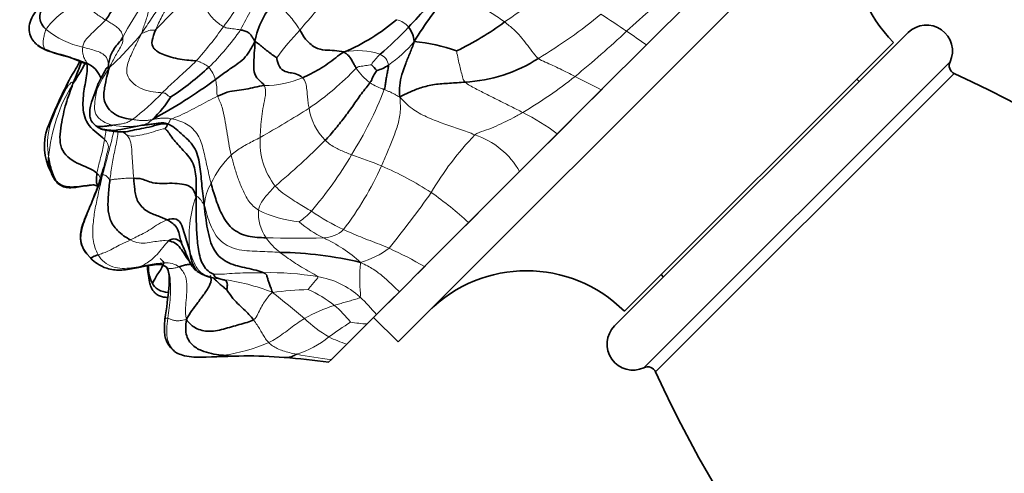
# Model space of a CAD drawing. Units: millimetres. Extents: x 0 to 1478, y 0 to 1758.
# Drawn here: x 632 to 689, y 1262 to 1288 of the extents above; entities that cross this region are included whole.
import ezdxf
from ezdxf import colors
from ezdxf.entities.mleader import LeaderData, LeaderLine
from ezdxf.math import Vec2, Vec3

# ---------------------------------------------------------------- set-up
doc = ezdxf.new("R2010")
doc.units = ezdxf.units.MM
doc.layers.add('DV1_Défaut', color=7, linetype='Continuous')
doc.layers.add('Défaut', color=7, linetype='Continuous')

# ---------------------------------------------------------------- blocks, each defined once
blk = doc.blocks.new('_DOT')
at = {"color": 0}
blk.add_line((0, 0), (-1, 0), dxfattribs=at)
at = {"color": 0, "const_width": 0.333}
blk.add_lwpolyline([(-0.1665, 0, 1), (0.1665, 0, 1)], format="xyb", close=True, dxfattribs=at)
blk = doc.blocks.new('SE')
at = {"layer": 'DV1_Défaut', "color": 7, "linetype": 'Continuous', "lineweight": 35}
for p, q in [((653.93, 1269.541), (684.335, 1299.946)), ((670.912, 1289.351), (668.28, 1286.72)), ((667.34, 1285.779), (669.064, 1287.503)), ((666.445, 1270.46), (683.416, 1287.43)), ((668.28, 1286.72), (665.674, 1284.113)), ((667.011, 1271.308), (682.568, 1286.865)), ((665.143, 1283.583), (666.351, 1284.79)), ((668.814, 1267.794), (686.082, 1285.062)), ((680.588, 1284.602), (680.446, 1284.743)), ((636.561, 1284.402), (636.202, 1283.398)), ((665.674, 1284.113), (663.132, 1281.572)), ((662.6, 1281.04), (663.955, 1282.394)), ((636.254, 1282.239), (636.464, 1282.035)), ((636.464, 1282.035), (636.573, 1281.951)), ((637.701, 1281.701), (637.712, 1281.7)), ((637.712, 1281.7), (638.038, 1281.681)), ((638.05, 1281.669), (638.077, 1281.642)), ((663.132, 1281.572), (660.952, 1279.391)), ((659.566, 1278.005), (661.717, 1280.157)), ((660.952, 1279.391), (657.998, 1276.437)), ((636.34, 1278.618), (636.626, 1278.523)), ((636.069, 1277.257), (635.806, 1276.615)), ((657.04, 1275.48), (658.552, 1276.992)), ((657.998, 1276.437), (655.45, 1273.889)), ((635.92, 1274.643), (636.163, 1274.374)), ((655.062, 1273.501), (655.983, 1274.422)), ((655.45, 1273.889), (654.001, 1272.441)), ((640.561, 1273.831), (640.639, 1273.665)), ((669.132, 1273.43), (669.274, 1273.288)), ((654.001, 1272.441), (652.672, 1271.111)), ((653.336, 1271.775), (654.155, 1272.594)), ((652.672, 1271.111), (652.132, 1270.571)), ((652.515, 1270.955), (652.857, 1271.296)), ((652.132, 1270.571), (650.963, 1269.403)), ((652.515, 1270.955), (653.93, 1269.541)), ((650.963, 1269.403), (650.073, 1268.512)), ((650.073, 1268.512), (649.914, 1268.354))]:
    blk.add_line(p, q, dxfattribs=at)
at = {"layer": 'DV1_Défaut', "color": 7, "linetype": 'Continuous', "lineweight": 18}
blk.add_line((668.143, 1268.041), (685.834, 1285.733), dxfattribs=at)
at = {"layer": 'DV1_Défaut', "color": 7, "linetype": 'Continuous', "lineweight": 35}
for centre, radius, start, end in [((688.224, 1292.522), 8, 135, 225), ((902.161, 1060.199), 336.3, 136.86602, 137.41938), ((650.385, 1286.014), 4.82, 136.8848, 169.2724), ((677.537, 1272.851), 26.687, 140.7046, 148.1765), ((646.141, 1297.24), 11.888, 293.2192, 310.3554), ((637.491, 1304.014), 23.56, 310.7847, 316.3378), ((653.23, 1286.754), 1.641, 5.9026, 37.2897), ((650.17, 1301.356), 16.593, 295.469, 306.673), ((684.476, 1286.37), 1.5, 334.8811, 135), ((634.358, 1288.361), 2.086, 232.9202, 243.6464), ((653.891, 1276.87), 10.1, 70.2368, 84.483), ((657.342, 1293.229), 8.671, 273.0305, 302.813), ((624.425, 1291.567), 12.53, 327.5756, 332.5435), ((645.52, 1280.306), 9.852, 149.6865, 155.4311), ((632.84, 1296.194), 14.794, 302.5442, 313.315), ((648.412, 1281.653), 5.582, 39.9242, 44.6653), ((652.126, 1287.35), 2.19, 285.0087, 304.4982), ((686.29, 1285.52), 0.503, 154.8811, 245.5686), ((660.761, 1271.298), 29.106, 152.214, 158.6064), ((638, 1283.344), 3.352, 153.1092, 153.3713), ((624.373, 1310.692), 32.182, 298.4983, 306.1775), ((656.146, 1219.58), 72, 37.18052, 65.43145), ((635.015, 1287.342), 6.822, 313.7, 327.9652), ((636.654, 1280.869), 3.171, 160.6698, 207.416), ((633.854, 1304.965), 23.484, 279.0036, 282.7634), ((646.686, 1252.481), 22.24, 76.8057, 88.9306), ((643.355, 1275.035), 1.755, 233.8984, 256.4073), ((661.354, 1265.651), 8, 45, 135), ((667.506, 1269.399), 1.5, 135, 295.1189), ((642.462, 1272.855), 4.211, 256.2386, 270.66), ((633.043, 1608.664), 340.153, 271.59474, 272.01924), ((645.257, 1244.31), 24.414, 85.0974, 90.5911), ((644.894, 1234.365), 34.357, 81.5914, 85.9133), ((668.356, 1267.586), 0.503, 24.4314, 115.1189), ((734.296, 1297.73), 72, 204.56855, 232.81948)]:
    blk.add_arc(centre, radius, start, end, dxfattribs=at)
at = {"layer": 'DV1_Défaut', "color": 7, "linetype": 'Continuous', "lineweight": 18}
for centre, radius, start, end in [((689.19, 1240.329), 68.289, 132.49705, 136.17922), ((649.202, 1304.698), 19.89, 303.1567, 314.7372), ((630.81, 1297.529), 16.272, 323.1743, 332.8071), ((660.112, 1280.004), 17.075, 144.8103, 153.615), ((699.167, 1253.285), 46.874, 128.2152, 133.1014), ((682.787, 1258.9), 44.89, 136.545, 140.3046), ((653.841, 1278.971), 17.816, 145.1457, 152.635), ((653.605, 1287.028), 1.176, 37.7389, 78.5027), ((646.541, 1311.69), 30.054, 301.0474, 309.4902), ((628.739, 1231.282), 68.089, 55.66977, 57.17014), ((636.744, 1291.478), 4.997, 230.6982, 257.8963), ((624.719, 1301.38), 23.462, 318.3722, 324.5618), ((633.464, 1295.335), 13.741, 313.8776, 325.7019), ((660.337, 1276.074), 16.685, 136.4415, 143.58), ((625.663, 1331.802), 60.679, 309.37374, 313.11957), ((641.57, 1249.354), 45.93, 54.4412, 56.1737), ((622.158, 1301.55), 22.093, 312.9727, 320.0833), ((651.607, 1282.609), 3.787, 70.3396, 101.869), ((649.06, 1291.721), 7.528, 304.8849, 320.4078), ((655.632, 1283.375), 3.926, 134.4944, 145.887), ((652.617, 1285.47), 0.753, 5.7325, 69.467), ((643.701, 1280.976), 7.841, 145.7785, 156.1104), ((641.363, 1284.105), 2.098, 16.9343, 39.2039), ((639.169, 1297.115), 17.028, 304.3719, 316.4341), ((653.963, 1286.902), 2.889, 211.7982, 234.9255), ((638, 1283.344), 3.352, 153.3713, 165.0766), ((646.166, 1290.091), 5.722, 270.2466, 293.0138), ((647.576, 1305.694), 26.599, 300.6449, 308.5613), ((559.278, 1079.553), 230.575, 62.52021, 62.9444), ((643.504, 1279.356), 9.82, 148.5205, 174.9322), ((649.285, 1276.415), 16.483, 151.7843, 159.8736), ((642.782, 1281.141), 6.937, 154.2858, 161.955), ((631.144, 1292.815), 23.64, 328.2125, 338.447), ((654.337, 1287.64), 3.711, 236.7402, 251.0334), ((630.894, 1292.758), 12.885, 306.5371, 316.8688), ((614.554, 1337.019), 63.899, 299.44014, 302.38817), ((652.111, 1283.558), 3.366, 188.5107, 224.4859), ((655.519, 1271.51), 12.618, 52.8867, 63.5782), ((638.253, 1280.948), 4.588, 165.6325, 189.0898), ((638.276, 1286.927), 4.926, 260.0018, 278.9484), ((650.043, 1281.077), 4.092, 175.8683, 218.093), ((671.496, 1268.982), 18.157, 136.322, 149.5545), ((656.88, 1277.08), 4.683, 29.5765, 71.5117), ((620.462, 1310.192), 41.182, 309.7994, 315.2515), ((648.509, 1276.078), 6.005, 134.7383, 153.9223), ((631.433, 1291.985), 22.964, 319.5733, 329.5932), ((640.069, 1247.83), 34.397, 67.9815, 71.0504), ((636.221, 1287.195), 18.337, 322.5163, 335.9364), ((645.295, 1261.874), 19.422, 57.104, 66.7408), ((619.519, 1284.808), 18.211, 334.27, 342.0366), ((646.03, 1277.118), 3.325, 151.2548, 173.7188), ((648.977, 1275.576), 7.133, 160.6563, 186.5068), ((606.475, 1312.86), 60.331, 321.06997, 324.91475), ((643.962, 1261.3), 20.643, 47.1606, 54.8626), ((648.357, 1276.991), 2.506, 176.2651, 214.8628), ((648.829, 1283.146), 6.688, 243.621, 264.6837), ((645.343, 1280.531), 4.956, 305.3283, 316.098), ((656.785, 1288.758), 14.072, 235.987, 244.6992), ((652.238, 1280.99), 6.042, 228.1759, 244.1862), ((649.438, 1277.738), 3.819, 214.7825, 232.2675), ((648.13, 1341.753), 66.219, 268.41745, 271.27789), ((649.558, 1277.308), 1.758, 271.6123, 313.6701), ((646.324, 1268.207), 8.044, 47.4667, 65.9142), ((650.27, 1279.208), 5.289, 286.3907, 306.3768), ((645.243, 1256.732), 19.963, 59.2509, 65.8617), ((646.535, 1257.29), 16.252, 80.3322, 91.3158), ((648.523, 1268.609), 4.761, 47.7032, 81.0428), ((642.167, 1260.96), 12.295, 68.5323, 82.5918), ((649.846, 1245.23), 27.357, 92.3349, 96.6748), ((579.477, 1187.933), 107.932, 50.23206, 51.49963), ((645.76, 1265.938), 7.262, 51.8276, 65.8478), ((652.832, 1263.342), 8.697, 107.2788, 119.7318), ((646.077, 1266.733), 6.446, 37.6918, 49.6736), ((645.015, 1264.959), 9.822, 38.7798, 46.8951), ((653.65, 1276.159), 7.352, 225.7343, 239.5743), ((665.204, 1248.787), 25.996, 122.6531, 125.9921), ((652.685, 1280.174), 9.619, 260.9872, 266.704), ((642.441, 1278.706), 10.043, 278.0097, 293.5074), ((646.35, 1274.26), 5.702, 287.4043, 308.8537), ((653.249, 1276.581), 7.534, 243.8313, 252.3363), ((642.657, 1274.908), 6.26, 268.4201, 280.8979), ((644.868, 1282.829), 14.106, 265.8242, 270.5607), ((652.702, 1292.598), 24.228, 258.9425, 263.7706)]:
    blk.add_arc(centre, radius, start, end, dxfattribs=at)
for points in [[(641.545, 1291.607), (641.581, 1291.352), (641.351, 1290.732), (640.777, 1289.904), (640.239, 1289.072), (639.666, 1288.256), (639.315, 1287.697), (639.103, 1287.374)], [(642.191, 1291.583), (642.136, 1291.347), (641.83, 1290.768), (641.259, 1289.981), (640.732, 1289.177), (640.251, 1288.362), (640.018, 1287.849), (639.919, 1287.613)], [(643.057, 1290.68), (642.909, 1290.393), (642.703, 1289.959), (642.662, 1289.411), (642.761, 1288.845), (643.233, 1288.185), (643.671, 1287.87), (643.835, 1287.776)], [(635.91, 1289.293), (635.723, 1289.126), (635.267, 1289.026), (634.674, 1288.704), (634.19, 1288.335), (633.823, 1287.946), (633.643, 1287.723), (633.579, 1287.611)], [(635.91, 1289.293), (635.933, 1289.163), (636.022, 1288.958), (636.259, 1288.7), (636.509, 1288.49), (636.767, 1288.317), (636.94, 1288.212), (637.024, 1288.163)], [(646.866, 1289.308), (646.948, 1289.215), (647.133, 1288.985), (647.38, 1288.696), (647.663, 1288.389), (647.933, 1288.059), (648.135, 1287.751), (648.246, 1287.572)], [(656.884, 1289.752), (657.046, 1289.669), (657.526, 1289.449), (658.106, 1289.209), (658.66, 1288.975), (659.355, 1288.563), (659.857, 1288.212), (660.08, 1288.047)], [(639.103, 1287.374), (639.128, 1287.498), (639.199, 1287.712), (639.314, 1288.024), (639.412, 1288.345), (639.538, 1288.681), (639.34, 1289.015), (639.221, 1289.153)], [(637.024, 1288.163), (636.896, 1288.017), (636.588, 1287.743), (636.181, 1287.362), (635.894, 1287.056), (635.74, 1286.805), (635.707, 1286.665), (635.696, 1286.592)], [(637.024, 1288.163), (637.108, 1288.114), (637.269, 1288.019), (637.511, 1287.868), (637.745, 1287.7), (637.952, 1287.461), (638.011, 1287.255), (638.019, 1287.16)], [(633.579, 1287.611), (633.53, 1287.525), (633.486, 1287.351), (633.43, 1287.105), (633.393, 1286.833), (633.425, 1286.601), (633.506, 1286.502), (633.504, 1286.483)], [(639.919, 1287.613), (639.829, 1287.543), (639.756, 1287.592), (639.607, 1287.574), (639.445, 1287.518), (639.284, 1287.451), (639.182, 1287.41), (639.103, 1287.374)], [(643.835, 1287.776), (643.937, 1287.718), (644.068, 1287.694), (644.259, 1287.667), (644.448, 1287.642), (644.633, 1287.62), (644.756, 1287.603), (644.816, 1287.592)], [(660.08, 1288.047), (660.275, 1287.903), (660.63, 1287.618), (661.002, 1287.215), (661.338, 1286.79), (661.666, 1286.36), (661.893, 1286.062), (662.041, 1285.941)], [(638.019, 1287.16), (638.031, 1287.008), (637.982, 1286.738), (637.778, 1286.422), (637.602, 1286.102), (637.421, 1285.781), (637.312, 1285.564), (637.218, 1285.385)], [(640.297, 1283.949), (640.02, 1283.973), (639.105, 1284.025), (638.138, 1284.88), (638.284, 1285.678), (638.599, 1286.395), (638.914, 1287.008), (639.103, 1287.374)], [(635.956, 1285.641), (635.794, 1285.72), (635.466, 1285.856), (634.962, 1286.024), (634.457, 1286.177), (633.95, 1286.321), (633.62, 1286.439), (633.504, 1286.483)], [(635.696, 1286.592), (635.687, 1286.533), (635.677, 1286.409), (635.701, 1286.205), (635.762, 1285.992), (635.864, 1285.788), (635.961, 1285.67), (635.956, 1285.641)], [(635.696, 1286.592), (635.827, 1286.556), (636.092, 1286.485), (636.485, 1286.374), (636.873, 1286.226), (637.158, 1285.914), (637.182, 1285.64), (637.181, 1285.536)], [(657.306, 1286.375), (657.315, 1286.314), (657.373, 1285.995), (657.473, 1285.583), (657.563, 1285.222), (657.647, 1284.879), (657.703, 1284.659), (657.8, 1284.57)], [(642.256, 1285.794), (642.123, 1285.656), (641.838, 1285.39), (641.426, 1285.012), (641.035, 1284.655), (640.663, 1284.309), (640.417, 1284.065), (640.297, 1283.949)], [(642.256, 1285.794), (642.406, 1285.779), (642.496, 1285.728), (642.628, 1285.657), (642.768, 1285.593), (642.887, 1285.516), (642.959, 1285.461), (642.988, 1285.431)], [(662.041, 1285.941), (662.15, 1285.851), (662.436, 1285.732), (662.866, 1285.538), (663.295, 1285.333), (663.724, 1285.118), (664.011, 1284.969), (664.156, 1284.895)], [(652.382, 1285.577), (652.342, 1285.565), (652.225, 1285.546), (652.052, 1285.519), (651.88, 1285.497), (651.71, 1285.47), (651.597, 1285.452), (651.507, 1285.379)], [(643.369, 1284.716), (643.384, 1284.668), (643.406, 1284.567), (643.435, 1284.396), (643.45, 1284.208), (643.456, 1284.009), (643.445, 1283.866), (643.494, 1283.752)], [(648.403, 1284.824), (648.489, 1284.737), (648.607, 1284.501), (648.657, 1284.117), (648.684, 1283.759), (648.722, 1283.402), (648.76, 1283.174), (648.782, 1283.06)], [(635.129, 1284.483), (635.113, 1284.509), (635.109, 1284.585), (635.043, 1284.556), (634.947, 1284.458), (634.843, 1284.327), (634.777, 1284.232), (634.761, 1284.208)], [(636.532, 1284.151), (636.515, 1284.067), (636.462, 1283.814), (636.381, 1283.329), (636.353, 1282.766), (636.81, 1282.275), (637.23, 1282.129), (637.421, 1282.076)], [(646.191, 1284.369), (646.28, 1284.207), (646.282, 1283.792), (646.128, 1283.186), (646.046, 1282.578), (645.976, 1281.97), (645.961, 1281.569), (645.962, 1281.371)], [(653.131, 1284.131), (653.186, 1284.11), (653.295, 1284.067), (653.465, 1284), (653.642, 1283.915), (653.818, 1283.815), (653.929, 1283.737), (654.032, 1283.702)], [(657.8, 1284.57), (657.955, 1284.427), (658.399, 1284.187), (659.081, 1283.843), (659.772, 1283.496), (660.461, 1283.155), (660.91, 1282.925), (661.134, 1282.81)], [(640.798, 1283.724), (640.782, 1283.727), (640.712, 1283.74), (640.631, 1283.779), (640.571, 1283.835), (640.507, 1283.889), (640.47, 1283.934), (640.297, 1283.949)], [(643.494, 1283.752), (643.308, 1283.661), (642.942, 1283.479), (642.414, 1283.189), (641.878, 1282.906), (641.334, 1282.629), (640.964, 1282.497), (640.842, 1282.445)], [(643.494, 1283.752), (643.572, 1283.57), (643.791, 1283.113), (643.906, 1282.433), (644.022, 1281.745), (644.13, 1281.043), (644.227, 1280.576), (644.282, 1280.343)], [(654.032, 1283.702), (654.057, 1283.347), (654.088, 1282.751), (653.879, 1281.948), (653.587, 1281.186), (653.288, 1280.433), (653.075, 1279.954), (652.964, 1279.718)], [(654.032, 1283.702), (654.316, 1283.38), (654.813, 1282.937), (655.684, 1282.485), (656.577, 1282.153), (657.483, 1281.853), (658.077, 1281.637), (658.365, 1281.521)], [(638.565, 1282.406), (638.475, 1282.347), (638.316, 1282.249), (638.094, 1282.179), (637.875, 1282.135), (637.649, 1282.115), (637.498, 1282.09), (637.421, 1282.076)], [(639.728, 1282.41), (639.621, 1282.377), (639.489, 1282.358), (639.287, 1282.339), (639.082, 1282.344), (638.877, 1282.361), (638.742, 1282.388), (638.565, 1282.406)], [(639.728, 1282.41), (639.641, 1282.344), (639.577, 1282.28), (639.463, 1282.196), (639.343, 1282.145), (639.204, 1282.102), (639.103, 1282.076), (639.043, 1282.062)], [(640.842, 1282.445), (640.682, 1282.48), (640.546, 1282.495), (640.343, 1282.487), (640.143, 1282.47), (639.945, 1282.443), (639.813, 1282.424), (639.728, 1282.41)], [(640.842, 1282.445), (640.765, 1282.413), (640.75, 1282.377), (640.728, 1282.326), (640.702, 1282.277), (640.674, 1282.224), (640.653, 1282.186), (640.587, 1282.154)], [(643.115, 1278.717), (643.032, 1279.039), (642.88, 1279.69), (642.689, 1280.645), (642.419, 1281.531), (641.746, 1282.211), (641.096, 1282.389), (640.842, 1282.445)], [(661.134, 1282.81), (660.951, 1282.703), (660.58, 1282.501), (660.022, 1282.222), (659.461, 1281.958), (658.893, 1281.743), (658.505, 1281.626), (658.365, 1281.521)], [(638.191, 1281.556), (638.27, 1281.503), (638.446, 1281.421), (638.878, 1281.465), (639.371, 1281.573), (639.923, 1281.73), (640.329, 1281.874), (640.465, 1281.865)], [(636.962, 1281.242), (636.937, 1281.101), (636.894, 1280.826), (636.79, 1280.398), (636.676, 1279.994), (636.577, 1279.619), (636.53, 1279.4), (636.52, 1279.3)], [(636.843, 1279.191), (636.87, 1279.367), (636.918, 1279.639), (637.007, 1280.043), (637.084, 1280.436), (637.231, 1280.821), (637.125, 1281.086), (636.962, 1281.242)], [(637.529, 1281.771), (637.54, 1281.768), (637.57, 1281.748), (637.614, 1281.726), (637.652, 1281.711), (637.701, 1281.701), (637.737, 1281.698), (637.758, 1281.696)], [(638.191, 1281.556), (638.281, 1281.47), (638.492, 1281.194), (638.529, 1280.679), (638.557, 1280.162), (638.592, 1279.602), (638.629, 1279.209), (638.646, 1279.003)], [(645.962, 1281.371), (645.839, 1281.303), (645.595, 1281.18), (645.245, 1280.995), (644.906, 1280.808), (644.582, 1280.6), (644.38, 1280.434), (644.282, 1280.343)], [(649.71, 1281.2), (649.807, 1281.104), (650.013, 1280.931), (650.323, 1280.752), (650.622, 1280.612), (650.925, 1280.486), (651.133, 1280.404), (651.238, 1280.362)], [(644.282, 1280.343), (644.337, 1280.114), (644.462, 1279.661), (644.67, 1278.99), (644.936, 1278.334), (645.264, 1277.664), (645.635, 1277.3), (645.857, 1277.155)], [(636.843, 1279.191), (636.75, 1278.789), (636.61, 1278.167), (636.412, 1277.265), (636.285, 1276.381), (636.245, 1275.466), (636.435, 1274.852), (636.588, 1274.578)], [(636.843, 1279.191), (636.867, 1279.195), (636.91, 1279.198), (636.985, 1279.181), (637.068, 1279.135), (637.161, 1279.044), (637.225, 1278.944), (637.269, 1278.93)], [(637.269, 1278.93), (637.328, 1278.911), (637.468, 1278.941), (637.689, 1278.958), (637.94, 1278.983), (638.257, 1279.012), (638.514, 1279.014), (638.646, 1279.003)], [(646.823, 1278.552), (646.721, 1278.459), (646.56, 1278.283), (646.339, 1278.029), (646.125, 1277.762), (645.946, 1277.478), (645.875, 1277.261), (645.857, 1277.155)], [(646.823, 1278.552), (646.964, 1278.4), (647.267, 1278.134), (647.733, 1277.819), (648.165, 1277.551), (648.555, 1277.31), (648.797, 1277.166), (648.914, 1277.094)], [(642.725, 1277.482), (642.677, 1277.519), (642.605, 1277.634), (642.514, 1277.767), (642.424, 1277.857), (642.342, 1277.928), (642.294, 1277.967), (642.246, 1277.938)], [(635.925, 1276.902), (635.971, 1277.02), (636.019, 1277.139), (636.07, 1277.259)], [(642.725, 1277.482), (642.836, 1277.007), (643.044, 1276.314), (643.605, 1275.26), (644.738, 1274.79), (645.935, 1274.787), (646.709, 1274.735), (647.101, 1274.717)], [(635.925, 1276.902), (635.886, 1276.81), (635.843, 1276.716), (635.807, 1276.617)], [(638.461, 1275.431), (638.57, 1275.489), (638.769, 1275.608), (639.197, 1275.796), (639.629, 1276.053), (640.073, 1276.36), (640.401, 1276.537), (640.574, 1276.599)], [(650.772, 1276.036), (650.923, 1275.964), (651.244, 1275.821), (651.761, 1275.607), (652.302, 1275.397), (652.855, 1275.187), (653.223, 1275.031), (653.407, 1274.95)], [(636.588, 1274.578), (636.668, 1274.604), (636.826, 1274.652), (637.154, 1274.771), (637.501, 1274.965), (637.899, 1275.193), (638.286, 1275.337), (638.461, 1275.431)], [(638.461, 1275.431), (638.633, 1275.341), (638.95, 1275.226), (639.431, 1275.262), (639.862, 1275.337), (640.276, 1275.406), (640.536, 1275.397), (640.664, 1275.377)], [(640.664, 1275.377), (640.549, 1275.274), (640.313, 1274.985), (639.992, 1274.581), (639.667, 1274.276), (639.342, 1274.05), (639.144, 1273.949), (639.049, 1273.908)], [(639.049, 1273.908), (638.872, 1273.876), (638.518, 1273.816), (637.976, 1273.765), (637.428, 1273.851), (636.924, 1274.123), (636.684, 1274.406), (636.588, 1274.578)], [(647.101, 1274.717), (647.221, 1274.627), (647.473, 1274.439), (647.891, 1274.152), (648.342, 1273.862), (648.827, 1273.578), (649.182, 1273.399), (649.264, 1273.312)], [(641.261, 1273.871), (641.15, 1273.973), (640.867, 1274.098), (640.398, 1274.113), (639.945, 1274.073), (639.494, 1273.991), (639.197, 1273.935), (639.049, 1273.908)], [(640.675, 1273.581), (640.641, 1273.682), (640.596, 1273.78), (640.544, 1273.873)], [(641.687, 1270.831), (641.642, 1271.098), (641.634, 1271.502), (641.695, 1272.107), (641.738, 1272.712), (641.688, 1273.352), (641.427, 1273.719), (641.261, 1273.871)], [(651.762, 1274.134), (651.735, 1273.961), (651.72, 1273.691), (651.711, 1273.284), (651.712, 1272.891), (651.735, 1272.495), (651.777, 1272.23), (651.727, 1272.13)], [(640.761, 1273.14), (640.755, 1273.203), (640.748, 1273.265), (640.738, 1273.327)], [(643.265, 1273.455), (643.333, 1273.448), (643.734, 1273.444), (644.34, 1273.499), (644.944, 1273.53), (645.551, 1273.54), (645.956, 1273.538), (646.161, 1273.538)], [(649.264, 1273.312), (649.315, 1273.257), (649.226, 1273.156), (649.09, 1273.009), (648.956, 1272.859), (648.83, 1272.705), (648.748, 1272.593), (648.732, 1272.564)], [(643.286, 1273.225), (643.441, 1273.196), (643.595, 1273.175), (643.752, 1273.152)], [(646.666, 1272.401), (646.553, 1272.305), (646.407, 1272.14), (646.205, 1271.858), (646.004, 1271.526), (645.815, 1271.152), (645.716, 1270.9), (645.574, 1270.819)], [(651.727, 1272.13), (651.695, 1272.068), (651.485, 1272.008), (651.172, 1271.92), (650.861, 1271.833), (650.552, 1271.744), (650.349, 1271.68), (650.249, 1271.647)], [(641.687, 1270.831), (641.528, 1270.799), (641.312, 1270.764), (641.107, 1270.748), (640.898, 1270.791), (640.734, 1270.864), (640.663, 1270.893), (640.624, 1270.901)], [(645.574, 1270.819), (645.651, 1270.716), (645.783, 1270.51), (645.955, 1270.23), (646.108, 1269.965), (646.263, 1269.715), (646.38, 1269.565), (646.447, 1269.496)], [(648.519, 1270.894), (648.376, 1270.808), (648.1, 1270.626), (647.71, 1270.328), (647.315, 1270.031), (646.904, 1269.74), (646.607, 1269.574), (646.447, 1269.496)], [(646.447, 1269.496), (646.514, 1269.427), (646.665, 1269.301), (646.936, 1269.145), (647.263, 1269.016), (647.639, 1268.911), (647.912, 1268.849), (648.055, 1268.819)]]:
    blk.add_open_spline(points, degree=3, dxfattribs=at)
at = {"layer": 'DV1_Défaut', "color": 7, "linetype": 'Continuous', "lineweight": 35}
for points, knots in [([(634.147, 1289.851), (633.793, 1289.552), (633.368, 1289.176), (632.874, 1288.54), (632.633, 1288.06), (632.571, 1287.57), (632.692, 1287.153), (632.87, 1286.899), (633.018, 1286.759), (633.073, 1286.717), (633.102, 1286.695)], [0, 0, 0, 0, 0.319114, 0.4652, 0.600448, 0.722025, 0.831604, 0.926567, 0.966326, 1, 1, 1, 1]), ([(633.432, 1286.491), (633.474, 1286.47), (633.643, 1286.383), (634.076, 1286.24), (634.625, 1286.096), (635.233, 1285.912), (635.595, 1285.746), (635.812, 1285.646)], [0, 0, 0, 0, 0.058541, 0.274508, 0.494338, 0.744797, 1, 1, 1, 1]), ([(635.63, 1285.753), (635.585, 1285.621), (635.459, 1285.263), (635.272, 1284.819), (635.129, 1284.483)], [0, 0, 0, 0, 0.397622, 1, 1, 1, 1]), ([(635.826, 1285.642), (635.811, 1285.608), (635.734, 1285.454), (635.585, 1285.187), (635.363, 1284.836), (635.224, 1284.618), (635.129, 1284.483)], [0, 0, 0, 0, 0.085701, 0.390467, 0.695234, 1, 1, 1, 1]), ([(636.962, 1281.242), (636.701, 1281.491), (635.92, 1281.996), (635.655, 1283.112), (635.766, 1284.172), (635.946, 1284.977), (635.96, 1285.44), (635.951, 1285.566)], [0, 0, 0, 0, 0.228708, 0.457416, 0.686124, 0.914832, 1, 1, 1, 1]), ([(635.956, 1285.641), (635.95, 1285.608), (635.877, 1285.618), (635.822, 1285.641), (635.811, 1285.647)], [0, 0, 0, 0, 0.78328, 1, 1, 1, 1]), ([(636.755, 1284.798), (636.74, 1284.83), (636.647, 1285.026), (636.443, 1285.374), (636.118, 1285.563), (635.956, 1285.641)], [0, 0, 0, 0, 0.088151, 0.544075, 1, 1, 1, 1]), ([(637.181, 1285.536), (637.181, 1285.47), (637.177, 1285.416), (637.165, 1285.363), (637.16, 1285.345)], [0, 0, 0, 0, 0.66186, 1, 1, 1, 1]), ([(636.202, 1283.398), (636.149, 1283.191), (636.092, 1282.925), (636.101, 1282.51), (636.195, 1282.341), (636.253, 1282.24)], [0, 0, 0, 0, 0.472801, 0.73006, 1, 1, 1, 1]), ([(637.421, 1282.076), (637.344, 1282.063), (637.183, 1282.037), (636.946, 1282.009), (636.713, 1281.987), (636.55, 1281.995), (636.478, 1282.027), (636.461, 1282.037)], [0, 0, 0, 0, 0.2305217, 0.4610433, 0.691565, 0.9220867, 1, 1, 1, 1]), ([(636.574, 1281.95), (636.579, 1281.947), (636.657, 1281.902), (636.827, 1281.84), (637.072, 1281.798), (637.328, 1281.777), (637.5, 1281.772), (637.529, 1281.771)], [0, 0, 0, 0, 0.0159582, 0.2619686, 0.5079791, 0.7539895, 1, 1, 1, 1]), ([(636.584, 1281.944), (636.653, 1281.908), (636.782, 1281.842), (637.065, 1281.774), (637.402, 1281.731), (637.588, 1281.712), (637.701, 1281.701)], [0, 0, 0, 0, 0.208112, 0.446555, 0.702861, 1, 1, 1, 1]), ([(638.029, 1281.681), (638.084, 1281.682), (638.289, 1281.697), (638.677, 1281.807), (639.219, 1281.897), (639.835, 1282.038), (640.315, 1282.174), (640.587, 1282.154)], [0, 0, 0, 0, 0.0859617, 0.3144713, 0.5429808, 0.7714904, 1, 1, 1, 1]), ([(633.723, 1280.223), (633.72, 1280.061), (633.734, 1279.774), (633.782, 1279.537), (633.827, 1279.434), (633.828, 1279.433)], [0, 0, 0, 0, 0.498799, 0.997598, 1, 1, 1, 1]), ([(636.34, 1278.618), (636.25, 1278.617), (635.867, 1278.586), (635.197, 1278.457), (634.252, 1278.545), (633.866, 1279.415), (633.768, 1279.965), (633.723, 1280.223)], [0, 0, 0, 0, 0.0754057, 0.3065543, 0.5377028, 0.7688514, 1, 1, 1, 1]), ([(636.937, 1279.667), (636.933, 1279.668), (636.926, 1279.662), (636.91, 1279.624), (636.895, 1279.58), (636.877, 1279.522), (636.856, 1279.45), (636.832, 1279.365), (636.793, 1279.225), (636.732, 1279.016), (636.598, 1278.599), (636.365, 1277.976), (636.191, 1277.547), (636.069, 1277.257)], [0, 0, 0, 0, 0.0510993, 0.0773256, 0.1012096, 0.124003, 0.1473087, 0.1727068, 0.2014928, 0.2725601, 0.36531, 0.6256409, 1, 1, 1, 1]), ([(633.835, 1279.418), (633.872, 1279.311), (633.941, 1279.147), (634.103, 1278.847), (634.361, 1278.61), (634.666, 1278.47), (635.018, 1278.446), (635.41, 1278.488), (635.866, 1278.569), (636.15, 1278.598), (636.335, 1278.618)], [0, 0, 0, 0, 0.156575, 0.281229, 0.380682, 0.476645, 0.578714, 0.693265, 0.829743, 1, 1, 1, 1]), ([(636.52, 1279.3), (636.509, 1279.2), (636.497, 1279.026), (636.471, 1278.787), (636.523, 1278.641), (636.566, 1278.582), (636.577, 1278.568)], [0, 0, 0, 0, 0.2992904, 0.5985808, 0.8978712, 1, 1, 1, 1]), ([(635.92, 1274.643), (635.894, 1274.676), (635.756, 1274.864), (635.565, 1275.257), (635.572, 1275.827), (635.723, 1276.363), (635.855, 1276.723), (635.925, 1276.902)], [0, 0, 0, 0, 0.054107, 0.29058, 0.527053, 0.763527, 1, 1, 1, 1]), ([(635.806, 1276.615), (635.668, 1276.265), (635.518, 1275.829), (635.607, 1275.095), (635.806, 1274.805), (635.926, 1274.636)], [0, 0, 0, 0, 0.507148, 0.754457, 1, 1, 1, 1]), ([(640.664, 1275.377), (640.792, 1275.357), (641.05, 1275.286), (641.342, 1274.971), (641.591, 1274.615), (641.746, 1274.35), (641.842, 1274.229), (641.847, 1274.223)], [0, 0, 0, 0, 0.246703, 0.493406, 0.740109, 0.986812, 1, 1, 1, 1]), ([(641.412, 1275.254), (641.462, 1275.13), (641.613, 1274.772), (641.801, 1274.333), (641.932, 1274.033), (641.999, 1273.932)], [0, 0, 0, 0, 0.37508, 0.750161, 1, 1, 1, 1]), ([(636.588, 1274.578), (636.533, 1274.56), (636.42, 1274.525), (636.306, 1274.466), (636.224, 1274.414), (636.177, 1274.383), (636.167, 1274.376), (636.166, 1274.375)], [0, 0, 0, 0, 0.2417144, 0.4834287, 0.7251431, 0.9668575, 1, 1, 1, 1]), ([(641.889, 1274.767), (641.906, 1274.597), (641.963, 1274.272), (642.121, 1273.904), (642.247, 1273.686), (642.318, 1273.62)], [0, 0, 0, 0, 0.361954, 0.723908, 1, 1, 1, 1]), ([(636.163, 1274.374), (636.284, 1274.257), (636.505, 1274.056), (637.107, 1273.746), (637.888, 1273.644), (638.411, 1273.739), (638.738, 1273.807)], [0, 0, 0, 0, 0.214938, 0.44722, 0.706742, 1, 1, 1, 1]), ([(638.738, 1273.807), (639.014, 1273.863), (639.409, 1273.943), (639.968, 1274.013), (640.298, 1274.029), (640.46, 1273.912), (640.561, 1273.831)], [0, 0, 0, 0, 0.300754, 0.523888, 0.726777, 1, 1, 1, 1]), ([(639.431, 1273.957), (639.453, 1273.646), (639.497, 1273.219), (639.618, 1272.761), (639.696, 1272.599), (639.772, 1272.478), (639.888, 1272.342), (640.074, 1272.212), (640.3, 1272.137), (640.484, 1272.113), (640.589, 1272.107), (640.606, 1272.106)], [0, 0, 0, 0, 0.396626, 0.514099, 0.560918, 0.603179, 0.688973, 0.779652, 0.878445, 0.97947, 1, 1, 1, 1]), ([(639.731, 1272.92), (639.668, 1272.991), (639.524, 1273.351), (639.495, 1273.747), (639.478, 1273.943)], [0, 0, 0, 0, 0.5055163, 1, 1, 1, 1]), ([(642.044, 1274.02), (642.019, 1274.027), (641.94, 1274.033), (641.752, 1274.013), (641.524, 1273.962), (641.343, 1273.899), (641.261, 1273.871)], [0, 0, 0, 0, 0.201135, 0.467423, 0.733712, 1, 1, 1, 1]), ([(641.826, 1274.257), (641.826, 1274.257), (641.834, 1274.249), (641.872, 1274.197), (641.917, 1274.082), (641.973, 1273.976), (641.998, 1273.934), (642, 1273.93), (642, 1273.93)], [0, 0, 0, 0, 0.095384, 0.388724, 0.708709, 0.882268, 0.968152, 1, 1, 1, 1]), ([(641.989, 1273.947), (642.004, 1273.927), (642.046, 1273.867), (642.082, 1273.833), (642.12, 1273.772), (642.176, 1273.718), (642.216, 1273.689), (642.254, 1273.666), (642.312, 1273.63), (642.323, 1273.618), (642.329, 1273.611)], [0, 0, 0, 0, 0.093351, 0.306816, 0.416878, 0.505002, 0.547923, 0.593345, 0.699021, 1, 1, 1, 1]), ([(640.639, 1273.665), (640.669, 1273.533), (640.721, 1273.293), (640.651, 1272.309), (640.551, 1271.527), (640.453, 1270.848)], [0, 0, 0, 0, 0.209514, 0.435509, 1, 1, 1, 1]), ([(642.583, 1273.501), (642.628, 1273.465), (642.82, 1273.333), (643.074, 1273.266), (643.267, 1273.228), (643.286, 1273.225)], [0, 0, 0, 0, 0.227085, 0.923416, 1, 1, 1, 1]), ([(640.64, 1272.388), (640.438, 1272.425), (640.026, 1272.498), (639.766, 1272.831), (639.731, 1272.92)], [0, 0, 0, 0, 0.4995261, 1, 1, 1, 1]), ([(643.248, 1273.225), (643.262, 1273.214), (643.338, 1273.155), (643.47, 1273.029), (643.648, 1272.855), (643.844, 1272.693), (643.993, 1272.581), (644.023, 1272.568)], [0, 0, 0, 0, 0.049085, 0.286814, 0.524543, 0.762271, 1, 1, 1, 1]), ([(640.453, 1270.848), (640.418, 1270.524), (640.388, 1270.146), (640.498, 1269.665), (640.661, 1269.343), (640.866, 1269.105), (641.133, 1268.883), (641.333, 1268.809), (641.462, 1268.763)], [0, 0, 0, 0, 0.303097, 0.419783, 0.515126, 0.711819, 0.841688, 1, 1, 1, 1]), ([(648.055, 1268.819), (647.943, 1268.773), (647.81, 1268.683), (647.581, 1268.634), (647.419, 1268.63), (647.348, 1268.634)], [0, 0, 0, 0, 0.357144, 0.714287, 1, 1, 1, 1])]:
    blk.add_open_spline(points, degree=3, knots=knots, dxfattribs=at)
for points in [[(634.905, 1290.326), (634.71, 1290.18), (634.334, 1289.882), (633.822, 1289.43), (633.391, 1288.949), (633.098, 1288.259), (633.388, 1287.792), (633.579, 1287.611)], [(638.195, 1289.834), (638.13, 1289.743), (637.911, 1289.496), (637.643, 1289.132), (637.422, 1288.785), (637.218, 1288.452), (637.105, 1288.255), (637.024, 1288.163)], [(639.919, 1287.613), (639.82, 1287.377), (639.67, 1286.931), (639.713, 1286.513), (640.293, 1286.15), (641.322, 1285.852), (642.017, 1285.818), (642.256, 1285.794)], [(644.816, 1287.592), (644.89, 1287.578), (645.03, 1287.544), (645.275, 1287.465), (645.444, 1287.274), (645.535, 1287.104), (645.611, 1287.023), (645.649, 1286.911)], [(648.246, 1287.572), (648.341, 1287.419), (648.539, 1287.057), (649.108, 1286.517), (649.725, 1286.397), (650.252, 1286.417), (650.604, 1286.349), (650.828, 1286.315)], [(638.019, 1287.16), (637.937, 1287.034), (637.756, 1286.821), (637.516, 1286.509), (637.325, 1286.175), (637.239, 1285.865), (637.189, 1285.65), (637.181, 1285.536)], [(633.504, 1286.483), (633.33, 1286.549), (633.21, 1286.605), (633.103, 1286.694)], [(633.504, 1286.483), (633.502, 1286.462), (633.465, 1286.47), (633.436, 1286.489)], [(645.649, 1286.911), (645.528, 1286.711), (645.342, 1286.349), (645.025, 1285.899), (644.6, 1285.587), (643.979, 1285.18), (643.572, 1284.871), (643.369, 1284.716)], [(645.649, 1286.911), (645.651, 1286.634), (645.61, 1286.261), (645.588, 1285.72), (645.57, 1285.146), (645.82, 1284.68), (646.112, 1284.515), (646.191, 1284.369)], [(645.649, 1286.911), (645.754, 1286.863), (645.92, 1286.741), (646.146, 1286.548), (646.386, 1286.352), (646.646, 1286.154), (646.848, 1286.018), (646.911, 1285.98)], [(654.862, 1286.923), (654.783, 1286.658), (654.617, 1286.268), (654.368, 1285.645), (654.133, 1285.01), (654.002, 1284.369), (654.005, 1283.966), (654.032, 1283.702)], [(646.911, 1285.98), (646.921, 1285.91), (646.965, 1285.557), (647.287, 1285.183), (647.686, 1285.112), (648.048, 1285.053), (648.299, 1284.931), (648.403, 1284.824)], [(650.828, 1286.315), (650.59, 1286.209), (650.338, 1285.976), (649.877, 1285.631), (649.388, 1285.317), (648.891, 1285.047), (648.565, 1284.894), (648.403, 1284.824)], [(650.828, 1286.315), (650.841, 1286.267), (650.961, 1286.2), (651.153, 1286.012), (651.284, 1285.777), (651.394, 1285.571), (651.468, 1285.442), (651.507, 1285.379)], [(635.945, 1285.649), (635.946, 1285.637), (635.946, 1285.623), (635.947, 1285.609)], [(638.565, 1282.406), (638.281, 1282.434), (637.458, 1282.6), (636.831, 1283.491), (636.963, 1284.25), (637.092, 1284.933), (637.182, 1285.234), (637.218, 1285.385)], [(637.143, 1285.414), (637.121, 1285.429), (637.079, 1285.384), (637.017, 1285.281)], [(637.181, 1285.536), (637.178, 1285.481), (637.172, 1285.425), (637.166, 1285.366)], [(652.693, 1285.235), (652.678, 1285.211), (652.625, 1285.128), (652.552, 1285.002), (652.474, 1284.876), (652.413, 1284.741), (652.382, 1284.646), (652.302, 1284.537)], [(653.366, 1285.545), (653.367, 1285.454), (653.335, 1285.267), (653.288, 1284.988), (653.229, 1284.721), (653.191, 1284.456), (653.179, 1284.276), (653.131, 1284.131)], [(636.52, 1279.3), (636.226, 1279.552), (635.341, 1279.809), (634.265, 1280.642), (634.446, 1282.124), (634.699, 1283.332), (634.995, 1284.094), (635.129, 1284.483)], [(646.191, 1284.369), (646.016, 1284.35), (645.647, 1284.265), (645.13, 1284.156), (644.622, 1284.093), (644.05, 1284.003), (643.68, 1283.843), (643.494, 1283.752)], [(652.302, 1284.537), (652.175, 1284.364), (651.797, 1283.893), (651.309, 1283.178), (650.809, 1282.499), (650.274, 1281.813), (649.899, 1281.4), (649.71, 1281.2)], [(657.8, 1284.57), (657.502, 1284.543), (656.902, 1284.5), (656.019, 1284.454), (655.223, 1284.248), (654.593, 1283.994), (654.253, 1283.826), (654.032, 1283.702)], [(639.043, 1282.062), (639.141, 1282.071), (639.339, 1282.089), (639.637, 1282.128), (639.941, 1282.166), (640.226, 1282.208), (640.416, 1282.235), (640.587, 1282.154)], [(640.587, 1282.154), (640.583, 1282.101), (640.593, 1282.074), (640.564, 1282.032), (640.536, 1281.991), (640.505, 1281.937), (640.467, 1281.897), (640.465, 1281.865)], [(640.465, 1281.865), (640.569, 1281.803), (640.821, 1281.379), (641.397, 1280.717), (642.128, 1279.988), (642.272, 1279.011), (642.263, 1278.36), (642.246, 1277.938)], [(640.587, 1282.154), (640.882, 1282.049), (641.353, 1281.608), (642.233, 1280.859), (642.478, 1279.812), (642.57, 1278.699), (642.655, 1277.93), (642.725, 1277.482)], [(638.095, 1281.633), (638.118, 1281.62), (638.143, 1281.601), (638.191, 1281.556)], [(638.158, 1281.578), (638.169, 1281.571), (638.18, 1281.563), (638.191, 1281.556)], [(638.646, 1279.003), (638.804, 1278.991), (639.101, 1279.022), (639.776, 1278.645), (641.056, 1278.761), (642.092, 1278.566), (642.16, 1278.152), (642.246, 1277.938)], [(638.646, 1279.003), (638.663, 1278.791), (638.688, 1278.363), (638.815, 1277.633), (639.395, 1277.054), (640.05, 1276.817), (640.406, 1276.677), (640.574, 1276.599)], [(637.269, 1278.93), (637.232, 1278.639), (637.177, 1278.065), (637.138, 1277.284), (637.239, 1276.616), (637.648, 1275.968), (638.187, 1275.575), (638.461, 1275.431)], [(646.302, 1275.559), (645.952, 1275.576), (645.241, 1275.574), (644.246, 1276.055), (643.692, 1276.944), (643.376, 1277.813), (643.193, 1278.415), (643.115, 1278.717)], [(642.246, 1277.938), (642.248, 1277.56), (642.245, 1276.877), (642.284, 1275.858), (642.363, 1274.897), (642.592, 1273.891), (643.054, 1273.523), (643.265, 1273.455)], [(642.725, 1277.482), (642.772, 1276.93), (642.884, 1276.079), (643.208, 1274.749), (644.117, 1274.016), (645.177, 1273.823), (645.923, 1273.636), (646.161, 1273.538)], [(640.574, 1276.599), (640.75, 1276.661), (641.149, 1276.722), (641.448, 1276.287), (641.569, 1275.788), (641.727, 1275.288), (641.831, 1274.941), (641.889, 1274.767)], [(640.574, 1276.599), (640.68, 1276.55), (640.836, 1276.433), (641.109, 1276.231), (641.26, 1275.873), (641.331, 1275.502), (641.397, 1275.304), (641.412, 1275.254)], [(640.664, 1275.377), (640.736, 1275.441), (640.869, 1275.488), (641.061, 1275.497), (641.226, 1275.434), (641.338, 1275.342), (641.403, 1275.266), (641.412, 1275.254)], [(640.392, 1274.111), (640.372, 1274.086), (640.339, 1273.984), (640.198, 1273.697), (639.979, 1273.385), (639.816, 1273.089), (639.75, 1272.952), (639.731, 1272.92)], [(640.392, 1274.111), (640.325, 1274.201), (640.251, 1274.285), (640.17, 1274.357)], [(640.576, 1273.822), (640.571, 1273.825), (640.565, 1273.828), (640.561, 1273.831)], [(643.061, 1273.373), (643.157, 1273.216), (643.103, 1272.856), (642.728, 1272.317), (642.352, 1271.817), (642, 1271.336), (641.802, 1271.04), (641.687, 1270.831)], [(643.265, 1273.455), (643.269, 1273.441), (643.299, 1273.351), (643.384, 1273.253), (643.499, 1273.21), (643.627, 1273.189), (643.71, 1273.164), (643.752, 1273.152)], [(646.161, 1273.538), (646.311, 1273.477), (646.347, 1273.333), (646.406, 1273.131), (646.469, 1272.937), (646.553, 1272.713), (646.623, 1272.531), (646.666, 1272.401)], [(643.752, 1273.152), (643.794, 1273.14), (643.866, 1273.12), (643.969, 1273.092), (644.043, 1272.988), (644.071, 1272.797), (644.03, 1272.614), (644.023, 1272.568)], [(644.023, 1272.568), (644.078, 1272.459), (644.29, 1272.147), (644.649, 1271.748), (645.007, 1271.437), (645.313, 1271.114), (645.497, 1270.921), (645.574, 1270.819)], [(641.687, 1270.831), (641.643, 1270.452), (641.617, 1269.844), (642.111, 1269.221), (642.707, 1268.966), (643.283, 1268.82), (643.66, 1268.776), (643.841, 1268.761)], [(645.574, 1270.819), (645.362, 1270.698), (644.74, 1270.546), (643.846, 1270.263), (642.881, 1270.07), (642.093, 1270.357), (641.832, 1270.63), (641.687, 1270.831)]]:
    blk.add_open_spline(points, degree=3, dxfattribs=at)
at = {"layer": 'DV1_Défaut', "color": 7, "linetype": 'Continuous', "lineweight": 18}
for points, knots in [([(637.218, 1285.385), (637.186, 1285.407), (637.15, 1285.436), (637.071, 1285.361), (637.029, 1285.302), (637.017, 1285.281)], [0, 0, 0, 0, 0.389474, 0.778948, 1, 1, 1, 1]), ([(636.561, 1284.402), (636.559, 1284.399), (636.554, 1284.384), (636.564, 1284.351), (636.549, 1284.241), (636.532, 1284.151)], [0, 0, 0, 0, 0.0912973, 0.5456486, 1, 1, 1, 1]), ([(636.186, 1283.29), (636.179, 1283.258), (636.141, 1283.087), (636.104, 1282.822), (636.112, 1282.549), (636.179, 1282.351), (636.242, 1282.255), (636.257, 1282.234)], [0, 0, 0, 0, 0.232929, 0.465858, 0.6987871, 0.9317161, 1, 1, 1, 1]), ([(636.186, 1283.29), (636.188, 1283.315), (636.191, 1283.356), (636.2, 1283.392), (636.203, 1283.401)], [0, 0, 0, 0, 0.734149, 1, 1, 1, 1]), ([(633.809, 1282.086), (633.798, 1282.072), (633.758, 1282.018), (633.722, 1281.976), (633.684, 1281.948), (633.667, 1281.93), (633.663, 1281.921)], [0, 0, 0, 0, 0.2512222, 0.5024444, 0.7536666, 1, 1, 1, 1]), ([(637.495, 1281.77), (637.494, 1281.767), (637.44, 1281.481), (637.3, 1280.919), (637.082, 1280.083), (636.936, 1279.53), (636.843, 1279.191)], [0, 0, 0, 0, 0.003148, 0.335432, 0.667716, 1, 1, 1, 1]), ([(637.05, 1281.791), (637.043, 1281.752), (637.011, 1281.564), (636.987, 1281.383), (636.962, 1281.242)], [0, 0, 0, 0, 0.205994, 1, 1, 1, 1]), ([(637.74, 1281.7), (637.739, 1281.681), (637.716, 1281.354), (637.567, 1280.722), (637.394, 1279.812), (637.306, 1279.221), (637.269, 1278.93)], [0, 0, 0, 0, 0.020221, 0.346814, 0.673407, 1, 1, 1, 1]), ([(636.722, 1278.735), (636.726, 1278.757), (636.758, 1278.947), (636.703, 1279.143), (636.52, 1279.3)], [0, 0, 0, 0, 0.113164, 1, 1, 1, 1]), ([(641.889, 1274.767), (641.947, 1274.593), (642.072, 1274.248), (642.288, 1273.798), (642.491, 1273.575), (642.583, 1273.501)], [0, 0, 0, 0, 0.373988, 0.747976, 1, 1, 1, 1]), ([(639.049, 1273.908), (638.965, 1273.872), (638.851, 1273.831), (638.751, 1273.809), (638.725, 1273.805)], [0, 0, 0, 0, 0.722108, 1, 1, 1, 1]), ([(641.261, 1273.871), (641.18, 1273.842), (641.044, 1273.817), (640.836, 1273.768), (640.681, 1273.78), (640.606, 1273.807), (640.576, 1273.822), (640.576, 1273.822)], [0, 0, 0, 0, 0.2496407, 0.4992814, 0.7489221, 0.9985628, 1, 1, 1, 1]), ([(651.762, 1274.134), (652.063, 1273.985), (652.505, 1273.753), (653.109, 1273.296), (653.597, 1272.822), (653.877, 1272.549), (654.001, 1272.441)], [0, 0, 0, 0, 0.265555, 0.531109, 0.796664, 1, 1, 1, 1]), ([(640.639, 1273.666), (640.682, 1273.562), (640.759, 1273.255), (640.773, 1272.728), (640.765, 1272.122), (640.696, 1271.513), (640.649, 1271.107), (640.624, 1270.901)], [0, 0, 0, 0, 0.124663, 0.343497, 0.562332, 0.781166, 1, 1, 1, 1]), ([(640.624, 1270.901), (640.588, 1270.909), (640.529, 1270.906), (640.466, 1270.872), (640.454, 1270.853), (640.453, 1270.848)], [0, 0, 0, 0, 0.407542, 0.815084, 1, 1, 1, 1]), ([(640.624, 1270.901), (640.597, 1270.688), (640.534, 1270.253), (640.577, 1269.604), (640.888, 1269.02), (641.265, 1268.821), (641.461, 1268.764)], [0, 0, 0, 0, 0.251322, 0.502644, 0.753966, 1, 1, 1, 1])]:
    blk.add_open_spline(points, degree=3, knots=knots, dxfattribs=at)

msp = doc.modelspace()

# ---------------------------------------------------------------- block references
at = {"layer": 'Défaut'}
msp.add_blockref('SE', (0, 0), dxfattribs=at)

# ---------------------------------------------------------------- leaders
at = {"layer": 'Défaut', "color": 7, "linetype": 'Continuous', "lineweight": 18}
ml = msp.add_multileader_mtext('Standard', dxfattribs=at)
ml.set_content('{\\pxsm0.9;\\fSolid Edge ISO|b1||i0||c0|p34;\\W1.;17/03/2023\\P}', color=256)
ml.set_leader_properties()
ml.set_arrow_properties(name='DOT')
ml.build(insert=Vec2(0, 0))
ml.multileader.update_dxf_attribs({"leader_type": 0, "dogleg_length": 0, "arrow_head_size": 12})
ctx = ml.context
ctx.base_point, ctx.char_height, ctx.arrow_head_size, ctx.landing_gap_size = Vec3(1390.407, 1750.708), 12, 12, 4.2
notes = []
notes.append((ctx, [(0, (0, 0, 0), (0, 0), (1, 0), 1, [])]))
ctx.mtext.insert = Vec3(1392.407, 1756.828)
for ctx, leaders in notes:
    for number, flags, end, landing, length, lines in leaders:
        leader = LeaderData()
        leader.index, (leader.has_last_leader_line, leader.has_dogleg_vector, leader.attachment_direction) = number, flags
        leader.last_leader_point, leader.dogleg_vector, leader.dogleg_length = Vec3(end), Vec3(landing), length
        for number, points, colour, breaks in lines:
            line = LeaderLine()
            line.index, line.vertices, line.color, line.breaks = number, Vec3.list(points), colors.encode_raw_color(colour), breaks
            leader.lines.append(line)
        ctx.leaders.append(leader)

doc.saveas('drawing.dxf')
